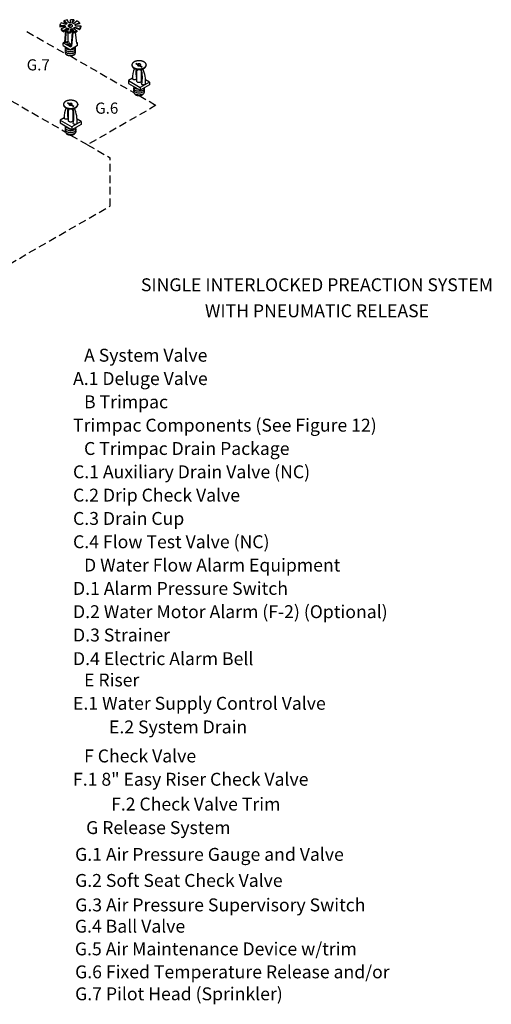
# Model space of a CAD drawing. Extents: x -160 to -42, y -43 to 75.
# Drawn here: x -88 to -42, y -27 to 69 of the extents above; entities that cross this region are included whole.
import ezdxf
from ezdxf.enums import TextEntityAlignment as Align

# ---------------------------------------------------------------- set-up
doc = ezdxf.new("R2010")
doc.units = 0
doc.header["$LTSCALE"] = 1.5
doc.header["$MEASUREMENT"] = 0
doc.linetypes.add('DASHED', pattern=[0.75, 0.5, -0.25])
doc.layers.get('0').update_dxf_attribs({"linetype": 'CONTINUOUS'})
doc.styles.add('SIMPLEX', font='SIMPLEX.SHX', dxfattribs={"width": 0.875})

msp = doc.modelspace()

# ---------------------------------------------------------------- linework, layer by layer
at = {"linetype": 'Continuous'}
for p, q in [((-83.703, 68.453), (-84.237, 68.453)), ((-83.638, 68.594), (-84.104, 68.743)), ((-83.508, 68.684), (-83.836, 68.928)), ((-83.834, 68.83), (-83.573, 68.648)), ((-83.356, 68.73), (-83.524, 69.024)), ((-83.198, 68.745), (-83.198, 69.053)), ((-83.04, 68.73), (-82.872, 69.024)), ((-82.876, 68.926), (-83.005, 68.723)), ((-82.888, 68.684), (-82.56, 68.928)), ((-82.758, 68.594), (-82.292, 68.743)), ((-82.292, 68.652), (-82.722, 68.55)), ((-82.693, 68.453), (-82.159, 68.453)), ((-84.237, 68.361), (-83.702, 68.39)), ((-83.638, 68.313), (-84.104, 68.164)), ((-83.508, 68.223), (-83.836, 67.979)), ((-83.836, 67.888), (-83.505, 68.171)), ((-83.67, 68.029), (-83.768, 66.857)), ((-83.608, 68.083), (-83.712, 66.825)), ((-83.356, 68.176), (-83.524, 67.883)), ((-83.44, 67.771), (-83.44, 67.149)), ((-83.198, 67.853), (-83.198, 68.162)), ((-83.02, 67.827), (-83.13, 66.488)), ((-82.964, 67.795), (-83.074, 66.456)), ((-82.87, 67.785), (-83.047, 68.124)), ((-83.04, 68.176), (-82.872, 67.883)), ((-82.888, 68.223), (-82.56, 67.979)), ((-82.758, 68.313), (-82.292, 68.164)), ((-82.286, 68.071), (-82.758, 68.262)), ((-82.718, 67.821), (-82.595, 66.733)), ((-83.768, 66.857), (-83.891, 66.785)), ((-83.891, 66.516), (-83.891, 66.785)), ((-83.891, 66.785), (-83.198, 66.385)), ((-83.891, 66.516), (-83.198, 66.116)), ((-83.768, 66.857), (-83.836, 66.753)), ((-83.712, 66.825), (-83.62, 66.878)), ((-82.505, 66.516), (-83.198, 66.116)), ((-83.13, 66.488), (-83.198, 66.385)), ((-82.608, 66.845), (-82.505, 66.785)), ((-82.505, 66.785), (-82.595, 66.733)), ((-82.505, 66.516), (-82.505, 66.785)), ((-83.074, 66.456), (-83.198, 66.385)), ((-76.694, 63.024), (-76.694, 64.034)), ((-76.271, 64.034), (-76.271, 63.024)), ((-77.11, 63.322), (-77.506, 63.094)), ((-77.506, 63.094), (-76.362, 62.433)), ((-77.506, 62.813), (-76.362, 62.153)), ((-76.694, 63.563), (-76.777, 63.515)), ((-75.458, 62.955), (-76.362, 62.433)), ((-75.458, 62.675), (-76.362, 62.153)), ((-76.156, 63.358), (-76.271, 63.424)), ((-75.458, 62.955), (-75.852, 63.182)), ((-75.458, 62.955), (-75.458, 62.675)), ((-76.362, 62.433), (-76.362, 62.153)), ((-83.381, 59.164), (-83.381, 60.173)), ((-82.958, 60.173), (-82.958, 59.164)), ((-83.797, 59.461), (-84.193, 59.233)), ((-84.193, 59.233), (-83.049, 58.573)), ((-84.193, 58.953), (-83.049, 58.292)), ((-83.381, 59.702), (-83.464, 59.654)), ((-82.146, 59.094), (-83.049, 58.573)), ((-82.146, 58.814), (-83.049, 58.292)), ((-82.843, 59.497), (-82.958, 59.563)), ((-82.146, 59.094), (-82.539, 59.321)), ((-82.146, 59.094), (-82.146, 58.814)), ((-83.049, 58.573), (-83.049, 58.292))]:
    msp.add_line(p, q, dxfattribs=at)
for p, q in [((-84.237, 68.453), (-84.237, 68.361)), ((-83.836, 68.928), (-83.836, 68.829)), ((-83.702, 68.39), (-83.702, 68.441)), ((-82.872, 69.024), (-82.872, 68.925)), ((-82.292, 68.743), (-82.292, 68.652)), ((-82.159, 68.453), (-82.159, 68.355)), ((-84.104, 68.164), (-84.104, 68.065)), ((-83.836, 67.979), (-83.836, 67.888)), ((-83.524, 67.883), (-83.524, 67.784)), ((-83.508, 68.223), (-83.505, 68.171)), ((-83.198, 67.853), (-83.198, 67.755)), ((-83.02, 67.827), (-83.172, 68.111)), ((-83.04, 68.176), (-83.047, 68.124)), ((-82.872, 67.883), (-82.872, 67.784)), ((-82.758, 68.313), (-82.758, 68.262)), ((-82.56, 67.979), (-82.56, 67.88)), ((-82.292, 68.164), (-82.292, 68.065))]:
    msp.add_line(p, q)
at = {"linetype": 'DASHED'}
for p, q in [((-87.45, 67.89), (-83.755, 65.757)), ((-83.198, 65.508), (-77.004, 61.932)), ((-77.178, 64.634), (-77.178, 64.588)), ((-76.79, 64.812), (-76.174, 64.456)), ((-76.79, 64.765), (-76.174, 64.41)), ((-75.787, 64.634), (-75.787, 64.588)), ((-77.506, 63.094), (-77.506, 62.813)), ((-89.885, 61.647), (-83.692, 58.071)), ((-83.865, 60.773), (-83.865, 60.727)), ((-83.477, 60.951), (-82.861, 60.596)), ((-83.477, 60.904), (-82.861, 60.549)), ((-82.474, 60.773), (-82.474, 60.727)), ((-76.482, 61.631), (-74.826, 60.675)), ((-74.826, 60.675), (-81.514, 56.814)), ((-84.193, 59.233), (-84.193, 58.953)), ((-83.169, 57.77), (-81.514, 56.814)), ((-81.514, 56.814), (-79.306, 55.539)), ((-79.306, 50.825), (-79.306, 55.539)), ((-104.746, 36.137), (-79.306, 50.825))]:
    msp.add_line(p, q, dxfattribs=at)
for points in [[(-84.104, 68.743, 0.034221), (-84.17, 68.663, 0.156851), (-84.237, 68.453, 0.156851)], [(-83.524, 69.024, 0.013045), (-83.615, 69.004, 0.049283), (-83.836, 68.928, 0.106617)], [(-82.872, 69.024, 0.045672), (-83.198, 69.053, 0.058752)], [(-82.292, 68.743, 0.072133), (-82.463, 68.878, 0.022976), (-82.56, 68.928, 0.058752)], [(-82.292, 68.164, 0.034221), (-82.226, 68.244, 0.156851), (-82.159, 68.453, 0.156851)], [(-84.104, 68.164, 0.072133), (-83.933, 68.029, 0.022976), (-83.836, 67.979, 0.058752)], [(-84.104, 68.065, 0.072133), (-83.933, 67.93, 0.022976), (-83.836, 67.88, 0.058752)], [(-83.524, 67.883, 0.045672), (-83.198, 67.853, 0.058752)], [(-83.524, 67.784, 0.045672), (-83.198, 67.755, 0.058752)], [(-82.872, 67.883, 0.013045), (-82.781, 67.902, 0.049283), (-82.56, 67.979, 0.106617)], [(-82.872, 67.784, 0.013045), (-82.781, 67.804, 0.049283), (-82.56, 67.88, 0.106617)], [(-82.292, 68.065, 0.034221), (-82.226, 68.145, 0.156851), (-82.159, 68.355, 0.156851)], [(-83.712, 66.413, 0.156851), (-83.678, 66.309, 0.106617), (-83.561, 66.203, 0.072341), (-83.404, 66.14, 0.058752), (-83.198, 66.116, 0.058752)], [(-83.686, 66.32, 0.1385), (-83.712, 66.227, 0.156851), (-83.678, 66.123, 0.106617), (-83.561, 66.017, 0.072341), (-83.404, 65.954, 0.058752), (-83.198, 65.93, 0.058752)], [(-83.686, 66.134, 0.1385), (-83.712, 66.041, 0.156851), (-83.678, 65.937, 0.106617), (-83.561, 65.831, 0.072341), (-83.404, 65.768, 0.058752), (-83.198, 65.744, 0.058752)], [(-83.686, 65.948, 0.1385), (-83.712, 65.855, 0.156851), (-83.678, 65.751, 0.106617), (-83.561, 65.645, 0.072341), (-83.404, 65.582, 0.058752), (-83.198, 65.558, 0.058752)], [(-82.738, 65.725, -0.070311), (-82.759, 65.684, -0.106617), (-82.866, 65.587, -0.072341), (-83.01, 65.53, -0.058752), (-83.198, 65.508, -0.058752), (-83.386, 65.53, -0.072341), (-83.53, 65.587, -0.106617), (-83.637, 65.684, -0.070311), (-83.658, 65.725, -0.156851)], [(-83.198, 66.116, 0.058752), (-82.992, 66.14, 0.072341), (-82.835, 66.203, 0.106617), (-82.718, 66.309, 0.156851), (-82.684, 66.413, 0.010765)], [(-83.198, 65.93, 0.058752), (-82.992, 65.954, 0.072341), (-82.835, 66.017, 0.106617), (-82.718, 66.123, 0.156851), (-82.684, 66.227, 0.1385), (-82.71, 66.32, 0.062392)], [(-83.198, 65.744, 0.058752), (-82.992, 65.768, 0.072341), (-82.835, 65.831, 0.106617), (-82.718, 65.937, 0.156851), (-82.684, 66.041, 0.1385), (-82.71, 66.134, 0.062392)], [(-83.198, 65.558, 0.058752), (-82.992, 65.582, 0.072341), (-82.835, 65.645, 0.106617), (-82.718, 65.751, 0.156851), (-82.684, 65.855, 0.1385), (-82.71, 65.948, 0.062392)]]:
    msp.add_lwpolyline(points, format="xyb")
at = {"linetype": 'Continuous'}
for points in [[(-83.703, 68.453, 0.156851), (-83.67, 68.351, 0.034221), (-83.638, 68.313, 0.072341)], [(-83.508, 68.684, 0.022976), (-83.555, 68.659, 0.072133), (-83.638, 68.594, 0.156851)], [(-83.198, 68.745, 0.045672), (-83.356, 68.73, 0.072341)], [(-82.888, 68.684, 0.049283), (-82.995, 68.721, 0.013045), (-83.04, 68.73, 0.058752)], [(-82.693, 68.453, 0.156851), (-82.726, 68.555, 0.034221), (-82.758, 68.594, 0.072341)], [(-83.702, 68.39, 0.136329), (-83.671, 68.302, 0.106617)], [(-83.508, 68.223, 0.049283), (-83.401, 68.186, 0.013045), (-83.356, 68.176, 0.058752)], [(-83.505, 68.171, 0.047797), (-83.401, 68.135, 0.00542), (-83.382, 68.131, 0.043507)], [(-83.198, 68.162, 0.045672), (-83.04, 68.176, 0.072341)], [(-83.198, 68.111, 0.043507), (-83.047, 68.124, 0.072341)], [(-82.888, 68.223, 0.022976), (-82.841, 68.247, 0.072133), (-82.758, 68.313, 0.156851)], [(-82.847, 68.193, 0.003234), (-82.841, 68.196, 0.072133), (-82.758, 68.262, 0.156851)], [(-83.554, 66.88, 0.017532), (-83.567, 66.864, 0.156851), (-83.593, 66.781, 0.029293), (-83.592, 66.764, 0.106617)], [(-83.561, 66.689, 0.098065), (-83.473, 66.613, 0.023878), (-83.433, 66.592, 0.058752)], [(-83.385, 66.936, 0.030227), (-83.425, 66.916, 0.106617), (-83.498, 66.85, 0.14386), (-83.518, 66.791, 0.027167)], [(-83.402, 66.982, 0.041522), (-83.473, 66.948, 0.028847), (-83.502, 66.929, 0.156851)], [(-83.498, 66.72, 0.106457), (-83.425, 66.654, 0.044638), (-83.365, 66.627, 0.058752)], [(-83.352, 66.564, 0.002546), (-83.347, 66.563, 0.058752), (-83.182, 66.543, 0.020044), (-83.125, 66.545, 0.072341)], [(-83.35, 66.78, 0.133382), (-83.34, 66.755, 0.106617), (-83.306, 66.723, 0.072341), (-83.259, 66.705, 0.058752), (-83.198, 66.697, 0.084456), (-83.111, 66.712, 0.072341)], [(-83.319, 66.614, 0.055237), (-83.198, 66.6, 0.035365), (-83.12, 66.606, 0.072341)], [(-76.923, 63.172, -0.058752), (-76.997, 63.18, -0.072341), (-77.054, 63.203, -0.106617), (-77.096, 63.241, -0.146737), (-77.108, 63.276, -0.156851)], [(-76.739, 63.294, -0.057837), (-76.737, 63.279, -0.156851), (-76.749, 63.241, -0.106617), (-76.791, 63.203, -0.072341), (-76.848, 63.18, -0.058752), (-76.923, 63.172, -0.058752)], [(-76.271, 63.024, -0.156851), (-76.284, 62.982, -0.106617), (-76.333, 62.938, -0.072341), (-76.397, 62.912, -0.058752), (-76.482, 62.902, -0.058752), (-76.567, 62.912, -0.072341), (-76.632, 62.938, -0.106617), (-76.68, 62.982, -0.156851), (-76.694, 63.024, -0.156851)], [(-75.857, 62.781, -0.043399), (-75.856, 62.77, -0.156851), (-75.868, 62.733, -0.106617), (-75.91, 62.694, -0.072341), (-75.967, 62.672, -0.058752), (-76.042, 62.663, -0.058752), (-76.116, 62.672, -0.072341), (-76.173, 62.694, -0.106617), (-76.215, 62.733, -0.156851), (-76.227, 62.77, -0.111826), (-76.221, 62.798, -0.106617)], [(-76.482, 62.051, -0.058752), (-76.688, 62.076, -0.072341), (-76.845, 62.138, -0.106617), (-76.961, 62.244, -0.156851), (-76.995, 62.347, -0.1385), (-76.968, 62.44, -0.062392)], [(-76.482, 61.866, -0.058752), (-76.688, 61.89, -0.072341), (-76.845, 61.953, -0.106617), (-76.961, 62.058, -0.156851), (-76.995, 62.162, -0.1385), (-76.968, 62.255, -0.062392)], [(-76.482, 61.68, -0.058752), (-76.688, 61.705, -0.072341), (-76.845, 61.767, -0.106617), (-76.961, 61.873, -0.156851), (-76.995, 61.976, -0.1385), (-76.968, 62.069, -0.062392)], [(-76.508, 62.237, -0.051446), (-76.688, 62.261, -0.072341), (-76.845, 62.324, -0.106617), (-76.961, 62.429, -0.135419), (-76.994, 62.518, -0.010765)], [(-75.972, 62.378, -0.043574), (-75.97, 62.347, -0.156851), (-76.003, 62.244, -0.106617), (-76.12, 62.138, -0.072341), (-76.276, 62.076, -0.058752), (-76.482, 62.051, -0.058752)], [(-75.996, 62.255, -0.1385), (-75.97, 62.162, -0.156851), (-76.003, 62.058, -0.106617), (-76.12, 61.953, -0.072341), (-76.276, 61.89, -0.058752), (-76.482, 61.866, -0.058752)], [(-75.996, 62.069, -0.1385), (-75.97, 61.976, -0.156851), (-76.003, 61.873, -0.106617), (-76.12, 61.767, -0.072341), (-76.276, 61.705, -0.058752), (-76.482, 61.68, -0.058752)], [(-83.61, 59.311, -0.058752), (-83.685, 59.319, -0.072341), (-83.741, 59.342, -0.106617), (-83.784, 59.38, -0.146737), (-83.796, 59.415, -0.156851)], [(-83.426, 59.433, -0.057837), (-83.424, 59.418, -0.156851), (-83.436, 59.38, -0.106617), (-83.479, 59.342, -0.072341), (-83.535, 59.319, -0.058752), (-83.61, 59.311, -0.058752)], [(-82.958, 59.164, -0.156851), (-82.972, 59.121, -0.106617), (-83.02, 59.077, -0.072341), (-83.084, 59.051, -0.058752), (-83.169, 59.041, -0.058752), (-83.254, 59.051, -0.072341), (-83.319, 59.077, -0.106617), (-83.367, 59.121, -0.156851), (-83.381, 59.164, -0.156851)], [(-82.544, 58.92, -0.043399), (-82.543, 58.909, -0.156851), (-82.555, 58.872, -0.106617), (-82.597, 58.833, -0.072341), (-82.654, 58.811, -0.058752), (-82.729, 58.802, -0.058752), (-82.803, 58.811, -0.072341), (-82.86, 58.833, -0.106617), (-82.903, 58.872, -0.156851), (-82.915, 58.909, -0.111826), (-82.908, 58.937, -0.106617)], [(-83.169, 58.191, -0.058752), (-83.375, 58.215, -0.072341), (-83.532, 58.277, -0.106617), (-83.649, 58.383, -0.156851), (-83.682, 58.486, -0.1385), (-83.656, 58.579, -0.062392)], [(-83.169, 58.005, -0.058752), (-83.375, 58.029, -0.072341), (-83.532, 58.092, -0.106617), (-83.649, 58.198, -0.156851), (-83.682, 58.301, -0.1385), (-83.656, 58.394, -0.062392)], [(-83.169, 57.82, -0.058752), (-83.375, 57.844, -0.072341), (-83.532, 57.906, -0.106617), (-83.649, 58.012, -0.156851), (-83.682, 58.115, -0.1385), (-83.656, 58.208, -0.062392)], [(-83.195, 58.376, -0.051446), (-83.375, 58.4, -0.072341), (-83.532, 58.463, -0.106617), (-83.649, 58.569, -0.135419), (-83.681, 58.657, -0.010765)], [(-82.66, 58.517, -0.043574), (-82.657, 58.486, -0.156851), (-82.69, 58.383, -0.106617), (-82.807, 58.277, -0.072341), (-82.964, 58.215, -0.058752), (-83.169, 58.191, -0.058752)], [(-82.683, 58.394, -0.1385), (-82.657, 58.301, -0.156851), (-82.69, 58.198, -0.106617), (-82.807, 58.092, -0.072341), (-82.964, 58.029, -0.058752), (-83.169, 58.005, -0.058752)], [(-82.683, 58.208, -0.1385), (-82.657, 58.115, -0.156851), (-82.69, 58.012, -0.106617), (-82.807, 57.906, -0.072341), (-82.964, 57.844, -0.058752), (-83.169, 57.82, -0.058752)]]:
    msp.add_lwpolyline(points, format="xyb", dxfattribs=at)
msp.add_lwpolyline([(-83.198, 68.583, 0.058752), (-83.288, 68.572, 0.072341), (-83.356, 68.545, 0.106617), (-83.408, 68.498, 0.156851), (-83.422, 68.453, 0.156851), (-83.408, 68.408, 0.106617), (-83.356, 68.362, 0.072341), (-83.288, 68.335, 0.058752), (-83.198, 68.324, 0.058752), (-83.108, 68.335, 0.072341), (-83.04, 68.362, 0.106617), (-82.988, 68.408, 0.156851), (-82.974, 68.453, 0.156851), (-82.988, 68.498, 0.106617), (-83.04, 68.545, 0.072341), (-83.108, 68.572, 0.058752)], format="xyb", close=True, dxfattribs=at)
for points in [[(-83.44, 67.149), (-83.431, 67.097)], [(-83.414, 67.017), (-83.397, 66.966), (-83.377, 66.917), (-83.358, 66.863), (-83.353, 66.814), (-83.35, 66.78)]]:
    msp.add_lwpolyline(points, dxfattribs=at)
at = {"linetype": 'DASHED'}
for points in [[(-76.482, 65.036, -0.058752), (-76.203, 65.003, -0.072341), (-75.99, 64.918, -0.106617), (-75.832, 64.775, -0.156851), (-75.787, 64.634, -0.156851), (-75.832, 64.494, -0.106617), (-75.99, 64.35, -0.072341), (-76.203, 64.266, -0.058752), (-76.482, 64.233, -0.058752), (-76.761, 64.266, -0.072341), (-76.974, 64.35, -0.106617), (-77.132, 64.494, -0.156851), (-77.178, 64.634, -0.156851), (-77.132, 64.775, -0.106617), (-76.974, 64.918, -0.072341), (-76.761, 65.003, -0.058752)], [(-76.482, 64.728, -0.058752), (-76.417, 64.72, -0.072341), (-76.367, 64.701, -0.106617), (-76.33, 64.667, -0.156851), (-76.32, 64.634, -0.156851), (-76.33, 64.602, -0.106617), (-76.367, 64.568, -0.072341), (-76.417, 64.548, -0.058752), (-76.482, 64.541, -0.058752), (-76.547, 64.548, -0.072341), (-76.597, 64.568, -0.106617), (-76.634, 64.602, -0.156851), (-76.644, 64.634, -0.156851), (-76.634, 64.667, -0.106617), (-76.597, 64.701, -0.072341), (-76.547, 64.72, -0.058752)], [(-83.169, 61.175, -0.058752), (-82.89, 61.142, -0.072341), (-82.678, 61.057, -0.106617), (-82.519, 60.914, -0.156851), (-82.474, 60.773, -0.156851), (-82.519, 60.633, -0.106617), (-82.678, 60.49, -0.072341), (-82.89, 60.405, -0.058752), (-83.169, 60.372, -0.058752), (-83.449, 60.405, -0.072341), (-83.661, 60.49, -0.106617), (-83.82, 60.633, -0.156851), (-83.865, 60.773, -0.156851), (-83.82, 60.914, -0.106617), (-83.661, 61.057, -0.072341), (-83.449, 61.142, -0.058752)], [(-83.169, 60.867, -0.058752), (-83.104, 60.859, -0.072341), (-83.055, 60.84, -0.106617), (-83.018, 60.806, -0.156851), (-83.007, 60.773, -0.156851), (-83.018, 60.741, -0.106617), (-83.055, 60.707, -0.072341), (-83.104, 60.687, -0.058752), (-83.169, 60.68, -0.058752), (-83.235, 60.687, -0.072341), (-83.284, 60.707, -0.106617), (-83.321, 60.741, -0.156851), (-83.332, 60.773, -0.156851), (-83.321, 60.806, -0.106617), (-83.284, 60.84, -0.072341), (-83.235, 60.859, -0.058752)]]:
    msp.add_lwpolyline(points, format="xyb", close=True, dxfattribs=at)
for points in [[(-75.787, 64.588, -0.156851), (-75.832, 64.447, -0.106617), (-75.99, 64.304, -0.072341), (-76.203, 64.219, -0.058752), (-76.482, 64.186, -0.058752), (-76.761, 64.219, -0.072341), (-76.974, 64.304, -0.106617), (-77.132, 64.447, -0.156851), (-77.178, 64.588, -0.156851)], [(-76.941, 61.847, 0.070311), (-76.92, 61.807, 0.106617), (-76.813, 61.71, 0.072341), (-76.67, 61.653, 0.058752), (-76.482, 61.631, 0.058752), (-76.294, 61.653, 0.072341), (-76.151, 61.71, 0.106617), (-76.045, 61.807, 0.070311), (-76.024, 61.847, 0.156851)], [(-82.474, 60.727, -0.156851), (-82.519, 60.586, -0.106617), (-82.678, 60.443, -0.072341), (-82.89, 60.358, -0.058752), (-83.169, 60.325, -0.058752), (-83.449, 60.358, -0.072341), (-83.661, 60.443, -0.106617), (-83.82, 60.586, -0.156851), (-83.865, 60.727, -0.156851)], [(-83.628, 57.986, 0.070311), (-83.607, 57.946, 0.106617), (-83.5, 57.849, 0.072341), (-83.357, 57.792, 0.058752), (-83.169, 57.77, 0.058752), (-82.982, 57.792, 0.072341), (-82.839, 57.849, 0.106617), (-82.732, 57.946, 0.070311), (-82.711, 57.986, 0.156851)]]:
    msp.add_lwpolyline(points, format="xyb", dxfattribs=at)
at = {"linetype": 'Continuous'}
for centre, radius, start, end in [((-83.139, 68.352), 0.218, 68.99819, 177.38308), ((-83.083, 68.32), 0.218, 68.99819, 175.29336), ((-74.836, 63.389), 2.275, 156.94274, 182.83324), ((-74.281, 63.834), 2.516, 171.16416, 192.40334), ((-79.22, 63.432), 3.066, 347.50077, 14.65268), ((-78.803, 63.02), 2.956, 354.73, 24.50972), ((-81.523, 59.528), 2.275, 156.94274, 182.83324), ((-80.968, 59.973), 2.516, 171.16416, 192.40334), ((-85.908, 59.571), 3.066, 347.50077, 14.65268), ((-85.49, 59.159), 2.956, 354.73, 24.50972)]:
    msp.add_arc(centre, radius, start, end, dxfattribs=at)
msp.add_arc((-83.224, 67.824), 0.261, 353.72858, 33.12995)
at = {"linetype": 'DASHED'}
for centre, start, end in [((-76.262, 63.977), 149.86555, 172.50548), ((-76.703, 63.977), 7.49452, 30.13445), ((-82.949, 60.117), 149.86555, 172.50548), ((-83.39, 60.117), 7.49452, 30.13445)]:
    msp.add_arc(centre, 0.436, start, end, dxfattribs=at)

# ---------------------------------------------------------------- texts
at = {"style": 'SIMPLEX'}
for s, p in [('G.7', (-86.335, 64.091)), ('G.6', (-79.64, 59.855))]:
    msp.add_text(s, height=1.089, dxfattribs=at).set_placement(p, align=Align.CENTER)
for s, p in [('SINGLE INTERLOCKED PREACTION SYSTEM', (-59.087, 42.486)), ('WITH PNEUMATIC RELEASE', (-59.087, 39.941))]:
    msp.add_text(s, height=1.26343).set_placement(p, align=Align.CENTER)
for s, height, p in [('A System Valve', 1.26343, (-81.857, 35.592)), ('    A.1 Deluge Valve', 1.26343, (-84.479, 33.311)), ('B Trimpac', 1.2634, (-81.857, 31.03)), ('    Trimpac Components (See Figure 12)', 1.26343, (-84.479, 28.748)), ('C Trimpac Drain Package', 1.26343, (-81.857, 26.467)), ('    C.1 Auxiliary Drain Valve (NC)', 1.26343, (-84.479, 24.186)), ('    C.2 Drip Check Valve', 1.26343, (-84.479, 21.905)), ('    C.3 Drain Cup', 1.26343, (-84.479, 19.624)), ('    C.4 Flow Test Valve (NC)', 1.26343, (-84.479, 17.343)), ('D Water Flow Alarm Equipment', 1.26343, (-81.857, 15.061)), ('    D.1 Alarm Pressure Switch', 1.26343, (-84.479, 12.78)), ('    D.2 Water Motor Alarm (F-2) (Optional)', 1.26343, (-84.479, 10.499)), ('    D.3 Strainer', 1.26343, (-84.479, 8.218)), ('    D.4 Electric Alarm Bell', 1.26343, (-84.479, 5.907)), ('E Riser', 1.2634, (-81.857, 3.818)), ('    E.1 Water Supply Control Valve', 1.26343, (-84.479, 1.537)), ('E.2 System Drain', 1.26343, (-79.416, -0.774)), ('F Check Valve', 1.26343, (-81.857, -3.613)), ('    F.1 8" Easy Riser Check Valve', 1.26343, (-84.479, -5.895)), ('F.2 Check Valve Trim', 1.26343, (-79.214, -8.323)), ('G Release System', 1.26343, (-81.655, -10.624)), ('    G.1 Air Pressure Gauge and Valve', 1.26343, (-84.277, -13.244)), ('    G.2 Soft Seat Check Valve', 1.26343, (-84.277, -15.795)), ('    G.3 Air Pressure Supervisory Switch', 1.2634, (-84.265, -18.189)), ('    G.4 Ball Valve', 1.2634, (-84.295, -20.272)), ('    G.5 Air Maintenance Device w/trim', 1.2634, (-84.295, -22.491)), ('    G.6 Fixed Temperature Release and/or', 1.26343, (-84.277, -24.74)), ('    G.7 Pilot Head (Sprinkler)', 1.26343, (-84.277, -26.888))]:
    msp.add_text(s, height=height).set_placement(p)

doc.saveas('drawing.dxf')
